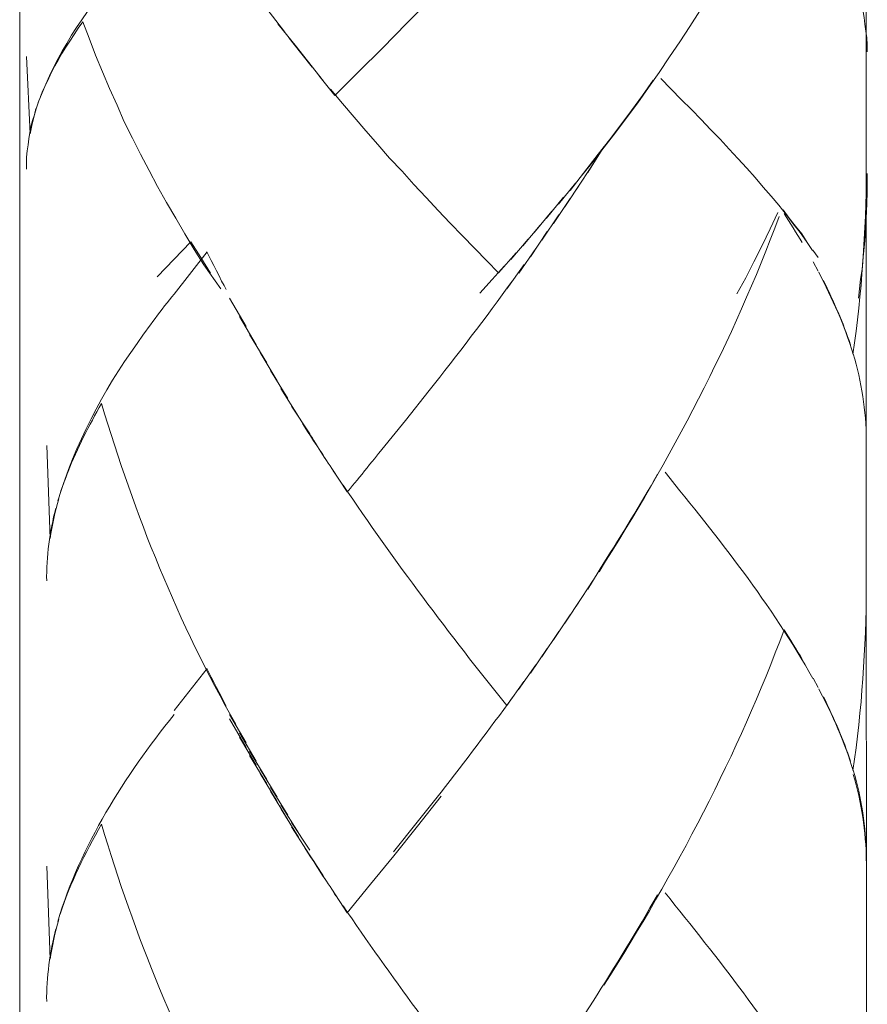
# Model space of a CAD drawing. Units: millimetres. Extents: x 0 to 840, y 0 to 1188.
# Drawn here: x 190 to 199, y 389 to 400 of the extents above; entities that cross this region are included whole.
import ezdxf

# ---------------------------------------------------------------- set-up
doc = ezdxf.new("R2010")
doc.units = ezdxf.units.MM
doc.header["$LTSCALE"] = 50.8
doc.layers.add('MODEL', color=7, linetype='Continuous', lineweight=20)

msp = doc.modelspace()

# ---------------------------------------------------------------- linework, layer by layer
at = {"layer": 'MODEL'}
for points in [[(189.623, 305.815), (189.623, 305.815), (189.608, 425.445), (189.608, 425.445)], [(199.423, 305.815), (199.423, 305.815), (199.414, 408.903), (199.414, 408.903)], [(194.375, 400.319), (194.375, 400.319), (194.091, 400.028), (194.091, 400.028)], [(192.679, 399.924), (192.679, 399.924), (192.472, 400.192), (192.472, 400.192)], [(192.813, 399.754), (192.813, 399.754), (192.599, 400.021), (192.599, 400.021)], [(194.091, 400.028), (194.091, 400.028), (193.81, 399.74), (193.81, 399.74)], [(193.81, 399.74), (193.81, 399.74), (193.532, 399.466), (193.532, 399.466)], [(189.729, 398.747), (189.729, 398.747), (189.689, 399.643), (189.689, 399.643)], [(193.258, 399.192), (193.258, 399.192), (193.074, 399.423), (193.074, 399.423)], [(193.532, 399.466), (193.532, 399.466), (193.258, 399.192), (193.258, 399.192)], [(196.375, 398.595), (196.375, 398.595), (196.187, 398.298), (196.187, 398.298)], [(196.178, 398.342), (196.178, 398.342), (195.984, 398.091), (195.984, 398.091)], [(196.249, 398.398), (196.249, 398.398), (196.055, 398.098), (196.055, 398.098)], [(199.414, 398.327), (199.411, 397.616), (199.362, 396.9), (199.259, 396.195)], [(196.044, 398.175), (196.044, 398.175), (195.847, 397.931), (195.847, 397.931)], [(196.118, 398.198), (196.118, 398.198), (195.924, 397.902), (195.924, 397.902)], [(195.907, 398.011), (195.907, 398.011), (195.71, 397.77), (195.71, 397.77)], [(195.984, 397.999), (195.984, 397.999), (195.79, 397.708), (195.79, 397.708)], [(195.773, 397.851), (195.773, 397.851), (195.572, 397.607), (195.572, 397.607)], [(195.853, 397.807), (195.853, 397.807), (195.656, 397.516), (195.656, 397.516)], [(198.404, 397.79), (197.873, 396.347), (197.142, 394.971), (196.318, 393.673)], [(198.672, 397.488), (198.609, 397.588), (198.524, 397.725), (198.461, 397.824)], [(195.636, 397.687), (195.636, 397.687), (195.435, 397.449), (195.435, 397.449)], [(195.719, 397.613), (195.719, 397.613), (195.525, 397.322), (195.525, 397.322)], [(191.592, 397.496), (191.592, 397.496), (191.201, 397.088), (191.201, 397.088)], [(195.499, 397.526), (195.499, 397.526), (195.295, 397.292), (195.295, 397.292)], [(191.778, 397.379), (191.778, 397.379), (191.396, 396.891), (191.396, 396.891)], [(191.999, 396.943), (191.941, 397.051), (191.83, 397.271), (191.776, 397.379)], [(195.358, 397.366), (195.358, 397.366), (195.154, 397.135), (195.154, 397.135)], [(195.585, 397.419), (195.585, 397.419), (195.388, 397.134), (195.388, 397.134)], [(198.857, 397.312), (198.857, 397.312), (198.793, 397.399), (198.793, 397.399)], [(195.154, 397.135), (195.154, 397.135), (195.017, 397.275), (195.017, 397.275)], [(195.45, 397.231), (195.45, 397.231), (195.251, 396.949), (195.251, 396.949)], [(198.858, 397.157), (198.858, 397.157), (198.798, 397.265), (198.798, 397.265)], [(199.26, 396.195), (199.166, 396.521), (199.017, 396.843), (198.863, 397.143)], [(195.313, 397.04), (195.011, 396.618), (194.672, 396.181), (194.352, 395.773)], [(199.231, 396.304), (199.146, 396.555), (199.035, 396.812), (198.918, 397.046)], [(191.396, 396.891), (191.253, 396.712), (191.099, 396.506), (190.968, 396.318)], [(192.23, 396.515), (192.23, 396.515), (192.039, 396.843), (192.039, 396.843)], [(192.349, 396.304), (192.349, 396.304), (192.156, 396.632), (192.156, 396.632)], [(192.469, 396.093), (192.469, 396.093), (192.27, 396.421), (192.27, 396.421)], [(190.968, 396.318), (190.571, 395.767), (190.249, 395.148), (190.049, 394.495)], [(192.589, 395.887), (192.589, 395.887), (192.392, 396.212), (192.392, 396.212)], [(199.414, 395.2), (199.411, 395.536), (199.359, 395.879), (199.262, 396.198)], [(192.714, 395.679), (192.714, 395.679), (192.512, 396.004), (192.512, 396.004)], [(192.837, 395.473), (192.837, 395.473), (192.634, 395.796), (192.634, 395.796)], [(194.352, 395.773), (194.352, 395.773), (194.075, 395.425), (194.075, 395.425)], [(190.554, 395.622), (190.415, 395.371), (190.275, 395.105), (190.169, 394.837)], [(192.113, 391.907), (191.445, 393.071), (190.94, 394.341), (190.555, 395.622)], [(192.968, 395.271), (192.968, 395.271), (192.757, 395.593), (192.757, 395.593)], [(193.142, 394.991), (193.077, 395.091), (192.948, 395.291), (192.885, 395.391)], [(194.075, 395.425), (194.075, 395.425), (193.804, 395.091), (193.804, 395.091)], [(193.273, 394.794), (193.196, 394.908), (193.037, 395.154), (192.968, 395.271)], [(189.961, 394.061), (189.961, 394.061), (189.921, 395.137), (189.921, 395.137)], [(193.804, 395.091), (193.716, 394.983), (193.49, 394.7), (193.402, 394.598)], [(190.169, 394.837), (190.141, 394.76), (190.098, 394.657), (190.078, 394.58)], [(193.402, 394.598), (193.402, 394.598), (193.222, 394.871), (193.222, 394.871)], [(196.997, 394.806), (196.809, 394.469), (196.58, 394.101), (196.375, 393.776)], [(198.795, 392.438), (198.318, 393.291), (197.696, 394.07), (197.083, 394.826)], [(195.251, 392.124), (194.589, 392.943), (193.947, 393.804), (193.353, 394.677)], [(190.06, 394.518), (190.02, 394.375), (189.981, 394.207), (189.961, 394.061)], [(190.026, 394.412), (189.958, 394.138), (189.915, 393.85), (189.921, 393.568)], [(196.375, 393.776), (196.375, 393.776), (196.187, 393.473), (196.187, 393.473)], [(196.249, 393.576), (196.249, 393.576), (196.055, 393.276), (196.055, 393.276)], [(199.414, 393.505), (199.411, 392.794), (199.362, 392.075), (199.259, 391.371)], [(196.118, 393.376), (196.118, 393.376), (195.924, 393.077), (195.924, 393.077)], [(195.984, 393.177), (195.984, 393.177), (195.79, 392.886), (195.79, 392.886)], [(195.853, 392.983), (195.853, 392.983), (195.656, 392.689), (195.656, 392.689)], [(198.461, 393.003), (197.93, 391.559), (197.199, 390.184), (196.375, 388.885)], [(198.672, 392.663), (198.609, 392.763), (198.523, 392.903), (198.461, 393.003)], [(195.719, 392.786), (195.719, 392.786), (195.525, 392.5), (195.525, 392.5)], [(191.778, 392.552), (191.778, 392.552), (191.396, 392.067), (191.396, 392.067)], [(191.999, 392.118), (191.944, 392.227), (191.833, 392.443), (191.776, 392.552)], [(195.585, 392.595), (195.585, 392.595), (195.385, 392.312), (195.385, 392.312)], [(198.858, 392.332), (198.858, 392.332), (198.798, 392.443), (198.798, 392.443)], [(195.448, 392.403), (195.448, 392.403), (195.251, 392.124), (195.251, 392.124)], [(199.26, 391.371), (199.166, 391.696), (199.02, 392.018), (198.863, 392.318)], [(195.314, 392.215), (195.052, 391.856), (194.763, 391.473), (194.489, 391.122)], [(199.231, 391.479), (199.149, 391.73), (199.035, 391.987), (198.918, 392.227)], [(191.396, 392.019), (190.823, 391.303), (190.315, 390.51), (190.049, 389.623)], [(192.23, 391.693), (192.23, 391.693), (192.039, 392.021), (192.039, 392.021)], [(192.23, 391.64), (192.23, 391.64), (192.039, 391.971), (192.039, 391.971)], [(192.349, 391.479), (192.349, 391.479), (192.156, 391.807), (192.156, 391.807)], [(192.349, 391.432), (192.349, 391.432), (192.156, 391.76), (192.156, 391.76)], [(192.469, 391.268), (192.469, 391.268), (192.27, 391.596), (192.27, 391.596)], [(192.469, 391.218), (192.469, 391.218), (192.27, 391.546), (192.27, 391.546)], [(192.589, 391.062), (192.589, 391.062), (192.392, 391.388), (192.392, 391.388)], [(192.589, 391.012), (192.589, 391.012), (192.392, 391.337), (192.392, 391.337)], [(199.414, 390.381), (199.411, 390.714), (199.357, 391.057), (199.262, 391.376)], [(199.414, 390.327), (199.411, 390.664), (199.357, 391.007), (199.262, 391.326)], [(192.714, 390.854), (192.714, 390.854), (192.512, 391.179), (192.512, 391.179)], [(192.712, 390.807), (192.712, 390.807), (192.512, 391.132), (192.512, 391.132)], [(194.489, 391.122), (194.489, 391.122), (194.213, 390.774), (194.213, 390.774)], [(194.489, 391.075), (194.489, 391.075), (194.215, 390.727), (194.215, 390.727)], [(192.837, 390.652), (192.837, 390.652), (192.634, 390.974), (192.634, 390.974)], [(192.837, 390.601), (192.837, 390.601), (192.635, 390.924), (192.635, 390.924)], [(190.554, 390.75), (190.369, 390.416), (190.192, 390.071), (190.078, 389.709)], [(192.113, 387.032), (191.448, 388.196), (190.94, 389.466), (190.555, 390.75)], [(192.968, 390.449), (192.968, 390.449), (192.757, 390.771), (192.757, 390.771)], [(192.966, 390.396), (192.966, 390.396), (192.758, 390.721), (192.758, 390.721)], [(194.213, 390.774), (194.213, 390.774), (193.939, 390.432), (193.939, 390.432)], [(194.215, 390.727), (194.215, 390.727), (193.941, 390.385), (193.941, 390.385)], [(193.143, 390.116), (193.077, 390.216), (192.949, 390.419), (192.886, 390.519)], [(193.271, 389.92), (193.197, 390.036), (193.04, 390.285), (192.966, 390.396)], [(193.941, 390.385), (193.941, 390.385), (193.67, 390.054), (193.67, 390.054)], [(189.961, 389.186), (189.961, 389.186), (189.921, 390.265), (189.921, 390.265)], [(193.67, 390.054), (193.67, 390.054), (193.402, 389.725), (193.402, 389.725)], [(193.402, 389.725), (193.402, 389.725), (193.223, 389.999), (193.223, 389.999)], [(196.997, 389.934), (196.765, 389.526), (196.5, 389.095), (196.249, 388.701)], [(198.795, 387.566), (198.321, 388.419), (197.694, 389.195), (197.083, 389.957)], [(195.114, 387.42), (194.504, 388.188), (193.902, 388.992), (193.354, 389.805)], [(190.06, 389.646), (190.02, 389.503), (189.981, 389.332), (189.961, 389.186)], [(190.026, 389.54), (189.961, 389.266), (189.915, 388.978), (189.921, 388.696)], [(196.249, 388.701), (196.249, 388.701), (196.058, 388.402), (196.058, 388.402)]]:
    msp.add_open_spline(points, degree=3, dxfattribs=at)
for points, knots in [([(198.388, 401.847), (198.388, 401.847), (198.301, 401.66), (198.301, 401.66), (198.301, 401.66), (198.208, 401.469), (198.208, 401.469), (198.208, 401.469), (198.111, 401.282), (198.111, 401.282), (198.111, 401.282), (198.017, 401.092), (198.017, 401.092), (198.017, 401.092), (197.914, 400.904), (197.914, 400.904), (197.914, 400.904), (197.81, 400.72), (197.81, 400.72), (197.81, 400.72), (197.703, 400.536), (197.703, 400.536), (197.703, 400.536), (197.593, 400.352), (197.593, 400.352), (197.593, 400.352), (197.486, 400.172), (197.486, 400.172), (197.486, 400.172), (197.368, 399.991), (197.368, 399.991), (197.368, 399.991), (197.255, 399.811), (197.255, 399.811), (197.255, 399.811), (197.134, 399.637), (197.134, 399.637), (197.134, 399.637), (197.014, 399.456), (197.014, 399.456), (197.014, 399.456), (196.89, 399.282), (196.89, 399.282), (196.89, 399.282), (196.766, 399.105), (196.766, 399.105), (196.766, 399.105), (196.639, 398.934), (196.639, 398.934), (196.639, 398.934), (196.512, 398.764), (196.512, 398.764), (196.512, 398.764), (196.379, 398.593), (196.379, 398.593), (196.379, 398.593), (196.251, 398.426), (196.251, 398.426), (196.251, 398.426), (196.114, 398.259), (196.114, 398.259)], [0, 0, 0, 0, 1, 1, 1, 2, 2, 2, 3, 3, 3, 4, 4, 4, 5, 5, 5, 6, 6, 6, 7, 7, 7, 8, 8, 8, 9, 9, 9, 10, 10, 10, 11, 11, 11, 12, 12, 12, 13, 13, 13, 14, 14, 14, 15, 15, 15, 16, 16, 16, 17, 17, 17, 18, 18, 18, 19, 19, 19, 20, 20, 20, 20]), ([(191.201, 401.105), (191.201, 401.105), (191.108, 401.005), (191.108, 401.005), (191.108, 401.005), (191.017, 400.911), (191.017, 400.911), (191.017, 400.911), (190.927, 400.814), (190.927, 400.814), (190.927, 400.814), (190.843, 400.72), (190.843, 400.72), (190.843, 400.72), (190.763, 400.623), (190.763, 400.623), (190.763, 400.623), (190.679, 400.533), (190.679, 400.533), (190.679, 400.533), (190.603, 400.439), (190.603, 400.439), (190.603, 400.439), (190.532, 400.346), (190.532, 400.346), (190.532, 400.346), (190.459, 400.255), (190.459, 400.255), (190.459, 400.255), (190.392, 400.162), (190.392, 400.162), (190.392, 400.162), (190.328, 400.068), (190.328, 400.068), (190.328, 400.068), (190.268, 399.978), (190.268, 399.978), (190.268, 399.978), (190.208, 399.887), (190.208, 399.887), (190.208, 399.887), (190.154, 399.794), (190.154, 399.794), (190.154, 399.794), (190.101, 399.704), (190.101, 399.704), (190.101, 399.704), (190.054, 399.617), (190.054, 399.617), (190.054, 399.617), (190, 399.516), (190, 399.516), (190, 399.516), (189.954, 399.419), (189.954, 399.419), (189.954, 399.419), (189.91, 399.322), (189.91, 399.322), (189.91, 399.322), (189.87, 399.222), (189.87, 399.222), (189.87, 399.222), (189.823, 399.108), (189.823, 399.108)], [0, 0, 0, 0, 1, 1, 1, 2, 2, 2, 3, 3, 3, 4, 4, 4, 5, 5, 5, 6, 6, 6, 7, 7, 7, 8, 8, 8, 9, 9, 9, 10, 10, 10, 11, 11, 11, 12, 12, 12, 13, 13, 13, 14, 14, 14, 15, 15, 15, 16, 16, 16, 17, 17, 17, 18, 18, 18, 19, 19, 19, 20, 20, 20, 21, 21, 21, 21]), ([(199.425, 399.697), (199.425, 399.697), (199.422, 399.777), (199.422, 399.777), (199.422, 399.777), (199.419, 399.857), (199.419, 399.857), (199.419, 399.857), (199.409, 399.934), (199.409, 399.934), (199.409, 399.934), (199.398, 400.015), (199.398, 400.015), (199.398, 400.015), (199.388, 400.095), (199.388, 400.095), (199.388, 400.095), (199.372, 400.182), (199.372, 400.182), (199.372, 400.182), (199.348, 400.269), (199.348, 400.269), (199.348, 400.269), (199.328, 400.352), (199.328, 400.352), (199.328, 400.352), (199.298, 400.439), (199.298, 400.439), (199.298, 400.439), (199.268, 400.526), (199.268, 400.526)], [0, 0, 0, 0, 1, 1, 1, 2, 2, 2, 3, 3, 3, 4, 4, 4, 5, 5, 5, 6, 6, 6, 7, 7, 7, 8, 8, 8, 9, 9, 9, 10, 10, 10, 10]), ([(190.338, 400.045), (190.338, 400.045), (190.285, 399.971), (190.285, 399.971), (190.285, 399.971), (190.238, 399.898), (190.238, 399.898), (190.238, 399.898), (190.191, 399.821), (190.191, 399.821), (190.191, 399.821), (190.144, 399.75), (190.144, 399.75), (190.144, 399.75), (190.098, 399.677), (190.098, 399.677), (190.098, 399.677), (190.057, 399.607), (190.057, 399.607), (190.057, 399.607), (190.014, 399.533), (190.014, 399.533), (190.014, 399.533), (189.977, 399.459), (189.977, 399.459), (189.977, 399.459), (189.944, 399.392), (189.944, 399.392), (189.944, 399.392), (189.91, 399.319), (189.91, 399.319), (189.91, 399.319), (189.877, 399.249), (189.877, 399.249), (189.877, 399.249), (189.85, 399.178), (189.85, 399.178)], [0, 0, 0, 0, 1, 1, 1, 2, 2, 2, 3, 3, 3, 4, 4, 4, 5, 5, 5, 6, 6, 6, 7, 7, 7, 8, 8, 8, 9, 9, 9, 10, 10, 10, 11, 11, 11, 12, 12, 12, 12]), ([(191.937, 396.951), (191.937, 396.951), (191.743, 397.229), (191.743, 397.229), (191.743, 397.229), (191.629, 397.406), (191.629, 397.406), (191.629, 397.406), (191.522, 397.586), (191.522, 397.586), (191.522, 397.586), (191.415, 397.77), (191.415, 397.77), (191.415, 397.77), (191.308, 397.951), (191.308, 397.951), (191.308, 397.951), (191.205, 398.135), (191.205, 398.135), (191.205, 398.135), (191.108, 398.322), (191.108, 398.322), (191.108, 398.322), (191.007, 398.51), (191.007, 398.51), (191.007, 398.51), (190.913, 398.697), (190.913, 398.697), (190.913, 398.697), (190.82, 398.887), (190.82, 398.887), (190.82, 398.887), (190.736, 399.078), (190.736, 399.078), (190.736, 399.078), (190.649, 399.272), (190.649, 399.272), (190.649, 399.272), (190.566, 399.466), (190.566, 399.466), (190.566, 399.466), (190.485, 399.657), (190.485, 399.657), (190.485, 399.657), (190.412, 399.854), (190.412, 399.854), (190.412, 399.854), (190.338, 400.045), (190.338, 400.045)], [0, 0, 0, 0, 1, 1, 1, 2, 2, 2, 3, 3, 3, 4, 4, 4, 5, 5, 5, 6, 6, 6, 7, 7, 7, 8, 8, 8, 9, 9, 9, 10, 10, 10, 11, 11, 11, 12, 12, 12, 13, 13, 13, 14, 14, 14, 15, 15, 15, 16, 16, 16, 16]), ([(192.994, 399.52), (192.994, 399.52), (192.86, 399.687), (192.86, 399.687), (192.86, 399.687), (192.73, 399.854), (192.73, 399.854)], [0, 0, 0, 0, 1, 1, 1, 2, 2, 2, 2]), ([(193.127, 399.356), (193.127, 399.356), (192.94, 399.59), (192.94, 399.59), (192.94, 399.59), (192.813, 399.754), (192.813, 399.754)], [0, 0, 0, 0, 1, 1, 1, 2, 2, 2, 2]), ([(196.947, 399.366), (196.947, 399.366), (196.823, 399.192), (196.823, 399.192), (196.823, 399.192), (196.696, 399.018), (196.696, 399.018), (196.696, 399.018), (196.569, 398.851), (196.569, 398.851), (196.569, 398.851), (196.439, 398.677), (196.439, 398.677), (196.439, 398.677), (196.308, 398.51), (196.308, 398.51), (196.308, 398.51), (196.178, 398.342), (196.178, 398.342)], [0, 0, 0, 0, 1, 1, 1, 2, 2, 2, 3, 3, 3, 4, 4, 4, 5, 5, 5, 6, 6, 6, 6]), ([(198.79, 397.396), (198.79, 397.396), (198.72, 397.499), (198.72, 397.499), (198.72, 397.499), (198.646, 397.603), (198.646, 397.603), (198.646, 397.603), (198.566, 397.704), (198.566, 397.704), (198.566, 397.704), (198.486, 397.811), (198.486, 397.811), (198.486, 397.811), (198.399, 397.918), (198.399, 397.918), (198.399, 397.918), (198.312, 398.025), (198.312, 398.025), (198.312, 398.025), (198.221, 398.128), (198.221, 398.128), (198.221, 398.128), (198.128, 398.239), (198.128, 398.239), (198.128, 398.239), (198.031, 398.349), (198.031, 398.349), (198.031, 398.349), (197.927, 398.459), (197.927, 398.459), (197.927, 398.459), (197.827, 398.57), (197.827, 398.57), (197.827, 398.57), (197.72, 398.683), (197.72, 398.683), (197.72, 398.683), (197.609, 398.797), (197.609, 398.797), (197.609, 398.797), (197.502, 398.914), (197.502, 398.914), (197.502, 398.914), (197.389, 399.028), (197.389, 399.028), (197.389, 399.028), (197.271, 399.145), (197.271, 399.145), (197.271, 399.145), (197.034, 399.386), (197.034, 399.386)], [0, 0, 0, 0, 1, 1, 1, 2, 2, 2, 3, 3, 3, 4, 4, 4, 5, 5, 5, 6, 6, 6, 7, 7, 7, 8, 8, 8, 9, 9, 9, 10, 10, 10, 11, 11, 11, 12, 12, 12, 13, 13, 13, 14, 14, 14, 15, 15, 15, 16, 16, 16, 17, 17, 17, 17]), ([(195.017, 397.275), (195.017, 397.275), (194.736, 397.563), (194.736, 397.563), (194.736, 397.563), (194.596, 397.71), (194.596, 397.71), (194.596, 397.71), (194.455, 397.857), (194.455, 397.857), (194.455, 397.857), (194.315, 398.008), (194.315, 398.008), (194.315, 398.008), (194.174, 398.158), (194.174, 398.158), (194.174, 398.158), (194.037, 398.312), (194.037, 398.312), (194.037, 398.312), (193.893, 398.466), (193.893, 398.466), (193.893, 398.466), (193.756, 398.623), (193.756, 398.623), (193.756, 398.623), (193.619, 398.78), (193.619, 398.78), (193.619, 398.78), (193.482, 398.941), (193.482, 398.941), (193.482, 398.941), (193.348, 399.098), (193.348, 399.098), (193.348, 399.098), (193.208, 399.262), (193.208, 399.262)], [0, 0, 0, 0, 1, 1, 1, 2, 2, 2, 3, 3, 3, 4, 4, 4, 5, 5, 5, 6, 6, 6, 7, 7, 7, 8, 8, 8, 9, 9, 9, 10, 10, 10, 11, 11, 11, 12, 12, 12, 12]), ([(189.796, 399.041), (189.796, 399.041), (189.78, 398.968), (189.78, 398.968), (189.78, 398.968), (189.756, 398.901), (189.756, 398.901), (189.756, 398.901), (189.739, 398.827), (189.739, 398.827), (189.739, 398.827), (189.726, 398.76), (189.726, 398.76), (189.726, 398.76), (189.716, 398.69), (189.716, 398.69), (189.716, 398.69), (189.706, 398.617), (189.706, 398.617), (189.706, 398.617), (189.696, 398.55), (189.696, 398.55), (189.696, 398.55), (189.689, 398.476), (189.689, 398.476), (189.689, 398.476), (189.689, 398.406), (189.689, 398.406), (189.689, 398.406), (189.689, 398.336), (189.689, 398.336)], [0, 0, 0, 0, 1, 1, 1, 2, 2, 2, 3, 3, 3, 4, 4, 4, 5, 5, 5, 6, 6, 6, 7, 7, 7, 8, 8, 8, 9, 9, 9, 10, 10, 10, 10]), ([(189.83, 399.128), (189.83, 399.128), (189.8, 399.035), (189.8, 399.035), (189.8, 399.035), (189.773, 398.938), (189.773, 398.938), (189.773, 398.938), (189.75, 398.844), (189.75, 398.844), (189.75, 398.844), (189.729, 398.747), (189.729, 398.747)], [0, 0, 0, 0, 1, 1, 1, 2, 2, 2, 3, 3, 3, 4, 4, 4, 4]), ([(199.425, 398.285), (199.425, 398.285), (199.422, 398.172), (199.422, 398.172), (199.422, 398.172), (199.422, 398.061), (199.422, 398.061), (199.422, 398.061), (199.419, 397.951), (199.419, 397.951), (199.419, 397.951), (199.415, 397.837), (199.415, 397.837), (199.415, 397.837), (199.409, 397.727), (199.409, 397.727), (199.409, 397.727), (199.405, 397.617), (199.405, 397.617), (199.405, 397.617), (199.395, 397.506), (199.395, 397.506), (199.395, 397.506), (199.385, 397.392), (199.385, 397.392), (199.385, 397.392), (199.375, 397.282), (199.375, 397.282), (199.375, 397.282), (199.365, 397.175), (199.365, 397.175), (199.365, 397.175), (199.348, 397.061), (199.348, 397.061)], [0, 0, 0, 0, 1, 1, 1, 2, 2, 2, 3, 3, 3, 4, 4, 4, 5, 5, 5, 6, 6, 6, 7, 7, 7, 8, 8, 8, 9, 9, 9, 10, 10, 10, 11, 11, 11, 11]), ([(198.388, 397.834), (198.388, 397.834), (198.301, 397.647), (198.301, 397.647), (198.301, 397.647), (198.208, 397.453), (198.208, 397.453), (198.208, 397.453), (198.111, 397.265), (198.111, 397.265), (198.111, 397.265), (198.017, 397.078), (198.017, 397.078), (198.017, 397.078), (197.914, 396.894), (197.914, 396.894)], [0, 0, 0, 0, 1, 1, 1, 2, 2, 2, 3, 3, 3, 4, 4, 4, 5, 5, 5, 5]), ([(198.73, 397.489), (198.73, 397.489), (198.666, 397.586), (198.666, 397.586), (198.666, 397.586), (198.593, 397.677), (198.593, 397.677), (198.593, 397.677), (198.522, 397.77), (198.522, 397.77), (198.522, 397.77), (198.449, 397.864), (198.449, 397.864)], [0, 0, 0, 0, 1, 1, 1, 2, 2, 2, 3, 3, 3, 4, 4, 4, 4]), ([(191.82, 397.132), (191.82, 397.132), (191.706, 397.312), (191.706, 397.312), (191.706, 397.312), (191.592, 397.496), (191.592, 397.496)], [0, 0, 0, 0, 1, 1, 1, 2, 2, 2, 2]), ([(195.218, 397.212), (195.218, 397.212), (195.081, 397.058), (195.081, 397.058), (195.081, 397.058), (194.937, 396.901), (194.937, 396.901)], [0, 0, 0, 0, 1, 1, 1, 2, 2, 2, 2]), ([(199.348, 397.061), (199.348, 397.061), (199.335, 396.951), (199.335, 396.951), (199.335, 396.951), (199.322, 396.841), (199.322, 396.841)], [0, 0, 0, 0, 1, 1, 1, 2, 2, 2, 2])]:
    msp.add_open_spline(points, degree=3, knots=knots, dxfattribs=at)

doc.saveas('drawing.dxf')
